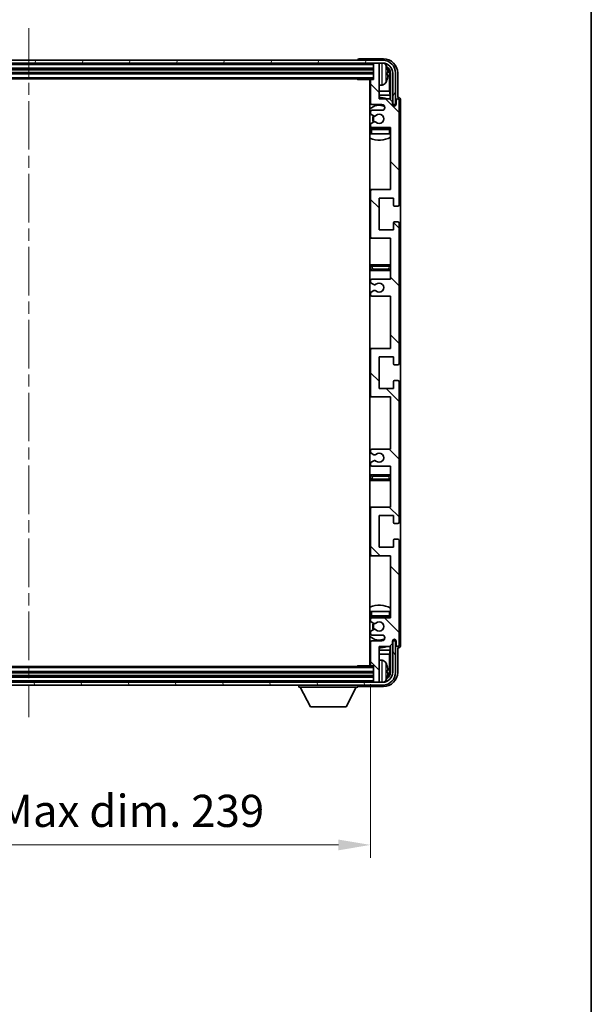
# Model space of a CAD drawing. Units: millimetres. Extents: x 0 to 9259, y 0 to 1264.
# Drawn here: x 2743 to 2942, y 744 to 1088 of the extents above; entities that cross this region are included whole.
import ezdxf

# ---------------------------------------------------------------- set-up
doc = ezdxf.new("R2010")
doc.units = ezdxf.units.MM
doc.header["$LTSCALE"] = 3
doc.linetypes.add('CHAIN', pattern=[0.3543, 0.2362, -0.0295, 0.0591, -0.0295])
doc.layers.get('Defpoints').update_dxf_attribs({"lineweight": 25})
for name, color, linetype, lineweight in [('Border (ISO)', 7, 'Continuous', 35), ('Centerline (ISO)', 131, 'Continuous', 18), ('Dimension (ISO)', 7, 'Continuous', 18), ('Hatch (ISO)', 1, 'Continuous', 18), ('Visible (ISO)', 7, 'Continuous', 35), ('Visible Narrow (ISO)', 7, 'Continuous', 25)]:
    doc.layers.add(name, color=color, linetype=linetype, lineweight=lineweight)
doc.styles.add('Note Text (TK)', font='txt')
doc.dimstyles.new('Default - Method 1b (TK)', dxfattribs={"dimscale": 3, "dimtxt": 2.5, "dimasz": 2.5, "dimexe": 1, "dimexo": 1.5, "dimgap": 1, "dimtad": 1, "dimtoh": 1, "dimrnd": 1e-08, "dimdsep": 46, "dimtxsty": 'Note Text (TK)', "dimcen": 0.09, "dimdle": 5, "dimclrd": 100, "dimclre": 100, "dimclrt": 7, "dimadec": 1, "dimazin": 1, "dimtfac": 1, "dimtmove": 0, "dimatfit": 3, "dimfxl": 1, "dimtolj": 1, "dimlwd": -1, "dimlwe": -1, "dimarcsym": 0})

# ---------------------------------------------------------------- blocks, each defined once
blk = doc.blocks.new('図面枠 tk図枠')
at = {"layer": 'Border (ISO)'}
blk.add_line((405.5, 289), (405.5, 8), dxfattribs=at)
blk = doc.blocks.new('*D66')
at = {"layer": 'Defpoints', "color": 0}
for p in [(2626.27, 862.29), (2865.27, 862.29), (2865.27, 799.34)]:
    blk.add_point(p, dxfattribs=at)
at = {"layer": 'Dimension (ISO)', "color": 100}
for p, q in [((2626.27, 855.54), (2626.27, 794.84)), ((2865.27, 855.54), (2865.27, 794.84)), ((2637.52, 799.34), (2854.02, 799.34))]:
    blk.add_line(p, q, dxfattribs=at)
for points in [[(2637.52, 801.21), (2637.52, 797.46), (2626.27, 799.34)], [(2854.02, 801.21), (2854.02, 797.46), (2865.27, 799.34)]]:
    blk.add_solid(points, dxfattribs=at)
at = {"layer": 'Dimension (ISO)', "color": 7, "insert": (2660.4, 811.25), "char_height": 11.25, "attachment_point": 4, "style": 'Note Text (TK)'}
blk.add_mtext('\\A1;\\fＭＳ Ｐゴシック|b0|i0;\\H11.2500;有効寸法 / Max dim. 239', dxfattribs=at)

msp = doc.modelspace()

# ---------------------------------------------------------------- hatches: boundary and pattern name
at = {"layer": 'Hatch (ISO)'}
h = msp.add_hatch(dxfattribs=at)
h.set_pattern_fill('ANSI31', color=256, scale=114.3, angle=14.999978, style=0)
h.set_pattern_definition([(60, (1117.75, -36), (-12.37334, 7.14375), [])])
edge = h.paths.add_edge_path()
edge.add_ellipse((2869.5182, 1069.2416), major_axis=(0, 3.5), ratio=1, start_angle=270, end_angle=360)
edge.add_line((2869.5182, 1072.7416), (2867.9682, 1072.7416))
edge.add_line((2867.9682, 1072.7416), (2866.5682, 1072.7416))
edge.add_line((2866.5682, 1072.7416), (2624.9682, 1072.7416))
edge.add_line((2624.9682, 1072.7416), (2623.5682, 1072.7416))
edge.add_line((2623.5682, 1072.7416), (2622.0182, 1072.7416))
edge.add_ellipse((2622.0182, 1069.2416), major_axis=(-3.5, 0), ratio=1, start_angle=270, end_angle=360)
edge.add_line((2618.5182, 1069.2416), (2618.5182, 1058.2416))
edge.add_line((2618.5182, 1058.2416), (2617.5182, 1058.2416))
edge.add_line((2617.5182, 1058.2416), (2617.5182, 1069.2416))
edge.add_ellipse((2622.0182, 1069.2416), major_axis=(0, 4.5), ratio=1, start_angle=0, end_angle=90, ccw=False)
edge.add_line((2622.0182, 1073.7416), (2869.5182, 1073.7416))
edge.add_ellipse((2869.5182, 1069.2416), major_axis=(4.5, 0), ratio=1, start_angle=0, end_angle=90, ccw=False)
edge.add_line((2874.0182, 1069.2416), (2874.0182, 1058.2416))
edge.add_line((2874.0182, 1058.2416), (2873.0182, 1058.2416))
edge.add_line((2873.0182, 1058.2416), (2873.0182, 1069.2416))
h = msp.add_hatch(dxfattribs=at)
h.set_pattern_fill('ANSI31', color=256, scale=114.3, angle=90.00021, style=0)
h.set_pattern_definition([(135.0002, (1117.75, -36), (-10.10275, -10.10283), [])])
edge = h.paths.add_edge_path()
edge.add_line((2865.7682, 991.2416), (2872.2682, 991.2416))
edge.add_line((2872.2682, 991.2416), (2872.2682, 972.9916))
edge.add_line((2872.2682, 972.9916), (2865.7682, 972.9916))
edge.add_ellipse((2865.7682, 972.4916), major_axis=(0, 0.5), ratio=1, start_angle=0, end_angle=90)
edge.add_line((2865.2682, 972.4916), (2865.2682, 956.4916))
edge.add_ellipse((2865.7682, 956.4916), major_axis=(-0.5, 0), ratio=1, start_angle=0, end_angle=90)
edge.add_line((2865.7682, 955.9916), (2872.2682, 955.9916))
edge.add_line((2872.2682, 955.9916), (2872.2682, 937.7416))
edge.add_line((2872.2682, 937.7416), (2865.7682, 937.7416))
edge.add_ellipse((2865.7682, 937.2416), major_axis=(0, 0.5), ratio=1, start_angle=0, end_angle=90)
edge.add_line((2865.2682, 937.2416), (2865.2682, 936.7623))
edge.add_ellipse((2865.7682, 936.7623), major_axis=(-0.5, 0), ratio=1, start_angle=0, end_angle=60)
edge.add_line((2865.5182, 936.3293), (2866.4201, 935.8086))
edge.add_ellipse((2866.6701, 936.2416), major_axis=(-0.25, -0.433), ratio=1, start_angle=0, end_angle=30)
edge.add_line((2866.6701, 935.7416), (2866.7985, 935.7416))
edge.add_ellipse((2866.7985, 936.2416), major_axis=(0, -0.5), ratio=1, start_angle=0, end_angle=44.415309)
edge.add_ellipse((2868.2682, 934.7416), major_axis=(-1.1198, 1.1429), ratio=1, start_angle=91.169383, end_angle=360, ccw=False)
edge.add_ellipse((2866.7985, 933.2416), major_axis=(0.3499, 0.3571), ratio=1, start_angle=0, end_angle=44.415309)
edge.add_line((2866.7985, 933.7416), (2866.6701, 933.7416))
edge.add_ellipse((2866.6701, 933.2416), major_axis=(0, 0.5), ratio=1, start_angle=0, end_angle=30)
edge.add_line((2866.4201, 933.6746), (2865.5182, 933.1539))
edge.add_ellipse((2865.7682, 932.7209), major_axis=(-0.25, 0.433), ratio=1, start_angle=0, end_angle=60)
edge.add_line((2865.2682, 932.7209), (2865.2682, 932.2416))
edge.add_ellipse((2865.7682, 932.2416), major_axis=(-0.5, 0), ratio=1, start_angle=0, end_angle=90)
edge.add_line((2865.7682, 931.7416), (2872.2682, 931.7416))
edge.add_line((2872.2682, 931.7416), (2872.2682, 917.4916))
edge.add_line((2872.2682, 917.4916), (2865.7682, 917.4916))
edge.add_ellipse((2865.7682, 916.9916), major_axis=(0, 0.5), ratio=1, start_angle=0, end_angle=90)
edge.add_line((2865.2682, 916.9916), (2865.2682, 900.9916))
edge.add_ellipse((2865.7682, 900.9916), major_axis=(-0.5, 0), ratio=1, start_angle=0, end_angle=90)
edge.add_line((2865.7682, 900.4916), (2872.2682, 900.4916))
edge.add_line((2872.2682, 900.4916), (2872.2682, 878.7416))
edge.add_line((2872.2682, 878.7416), (2865.7682, 878.7416))
edge.add_ellipse((2865.7682, 878.2416), major_axis=(0, 0.5), ratio=1, start_angle=0, end_angle=90)
edge.add_line((2865.2682, 878.2416), (2865.2682, 877.7623))
edge.add_ellipse((2865.7682, 877.7623), major_axis=(-0.5, 0), ratio=1, start_angle=0, end_angle=60)
edge.add_line((2865.5182, 877.3293), (2866.4201, 876.8086))
edge.add_ellipse((2866.6701, 877.2416), major_axis=(-0.25, -0.433), ratio=1, start_angle=0, end_angle=30)
edge.add_line((2866.6701, 876.7416), (2866.7985, 876.7416))
edge.add_ellipse((2866.7985, 877.2416), major_axis=(0, -0.5), ratio=1, start_angle=0, end_angle=44.415309)
edge.add_ellipse((2868.2682, 875.7416), major_axis=(-1.1198, 1.1429), ratio=1, start_angle=91.169383, end_angle=360, ccw=False)
edge.add_ellipse((2866.7985, 874.2416), major_axis=(0.3499, 0.3571), ratio=1, start_angle=0, end_angle=44.415309)
edge.add_line((2866.7985, 874.7416), (2866.6701, 874.7416))
edge.add_ellipse((2866.6701, 874.2416), major_axis=(0, 0.5), ratio=1, start_angle=0, end_angle=30)
edge.add_line((2866.4201, 874.6746), (2865.5182, 874.1539))
edge.add_ellipse((2865.7682, 873.7209), major_axis=(-0.25, 0.433), ratio=1, start_angle=0, end_angle=60)
edge.add_line((2865.2682, 873.7209), (2865.2682, 873.2416))
edge.add_ellipse((2865.7682, 873.2416), major_axis=(-0.5, 0), ratio=1, start_angle=0, end_angle=90)
edge.add_line((2865.7682, 872.7416), (2869.2682, 872.7416))
edge.add_ellipse((2869.2682, 871.7416), major_axis=(0, 1), ratio=1, start_angle=180, end_angle=360, ccw=False)
edge.add_line((2869.2682, 870.7416), (2865.7682, 870.7416))
edge.add_ellipse((2865.7682, 870.2416), major_axis=(0, 0.5), ratio=1, start_angle=0, end_angle=90)
edge.add_line((2865.2682, 870.2416), (2865.2682, 862.2916))
edge.add_ellipse((2865.5682, 862.2916), major_axis=(-0.3, 0), ratio=1, start_angle=0, end_angle=90)
edge.add_line((2865.5682, 861.9916), (2866.2682, 861.9916))
edge.add_line((2866.2682, 861.9916), (2866.2682, 856.5416))
edge.add_ellipse((2866.5682, 856.5416), major_axis=(-0.3, 0), ratio=1, start_angle=0, end_angle=90)
edge.add_line((2866.5682, 856.2416), (2867.9682, 856.2416))
edge.add_ellipse((2867.9682, 856.5416), major_axis=(0, -0.3), ratio=1, start_angle=0, end_angle=90)
edge.add_line((2868.2682, 856.5416), (2868.2682, 868.7416))
edge.add_line((2868.2682, 868.7416), (2871.9182, 868.7416))
edge.add_line((2871.9182, 868.7416), (2872.9182, 869.7416))
edge.add_line((2872.9182, 869.7416), (2872.9182, 870.6416))
edge.add_ellipse((2873.5932, 870.5619), major_axis=(-0.675, 0.0797), ratio=1, start_angle=193.465843, end_angle=360, ccw=False)
edge.add_line((2874.2682, 870.6416), (2874.2682, 869.2416))
edge.add_ellipse((2874.7682, 869.2416), major_axis=(-0.5, 0), ratio=1, start_angle=0, end_angle=180)
edge.add_line((2875.2682, 869.2416), (2875.2682, 905.7416))
edge.add_ellipse((2874.7682, 905.7416), major_axis=(0.5, 0), ratio=1, start_angle=0, end_angle=90)
edge.add_line((2874.7682, 906.2416), (2873.5682, 906.2416))
edge.add_ellipse((2873.5682, 905.9416), major_axis=(0, 0.3), ratio=1, start_angle=0, end_angle=90)
edge.add_line((2873.2682, 905.9416), (2873.2682, 903.4916))
edge.add_line((2873.2682, 903.4916), (2868.2682, 903.4916))
edge.add_line((2868.2682, 903.4916), (2868.2682, 914.4916))
edge.add_line((2868.2682, 914.4916), (2873.2682, 914.4916))
edge.add_line((2873.2682, 914.4916), (2873.2682, 912.0416))
edge.add_ellipse((2873.5682, 912.0416), major_axis=(-0.3, 0), ratio=1, start_angle=0, end_angle=90)
edge.add_line((2873.5682, 911.7416), (2874.7682, 911.7416))
edge.add_ellipse((2874.7682, 912.2416), major_axis=(0, -0.5), ratio=1, start_angle=0, end_angle=90)
edge.add_line((2875.2682, 912.2416), (2875.2682, 961.2416))
edge.add_ellipse((2874.7682, 961.2416), major_axis=(0.5, 0), ratio=1, start_angle=0, end_angle=90)
edge.add_line((2874.7682, 961.7416), (2873.5682, 961.7416))
edge.add_ellipse((2873.5682, 961.4416), major_axis=(0, 0.3), ratio=1, start_angle=0, end_angle=90)
edge.add_line((2873.2682, 961.4416), (2873.2682, 958.9916))
edge.add_line((2873.2682, 958.9916), (2868.2682, 958.9916))
edge.add_line((2868.2682, 958.9916), (2868.2682, 969.9916))
edge.add_line((2868.2682, 969.9916), (2873.2682, 969.9916))
edge.add_line((2873.2682, 969.9916), (2873.2682, 967.5416))
edge.add_ellipse((2873.5682, 967.5416), major_axis=(-0.3, 0), ratio=1, start_angle=0, end_angle=90)
edge.add_line((2873.5682, 967.2416), (2874.7682, 967.2416))
edge.add_ellipse((2874.7682, 967.7416), major_axis=(0, -0.5), ratio=1, start_angle=0, end_angle=90)
edge.add_line((2875.2682, 967.7416), (2875.2682, 1016.7416))
edge.add_ellipse((2874.7682, 1016.7416), major_axis=(0.5, 0), ratio=1, start_angle=0, end_angle=90)
edge.add_line((2874.7682, 1017.2416), (2873.5682, 1017.2416))
edge.add_ellipse((2873.5682, 1016.9416), major_axis=(0, 0.3), ratio=1, start_angle=0, end_angle=90)
edge.add_line((2873.2682, 1016.9416), (2873.2682, 1014.4916))
edge.add_line((2873.2682, 1014.4916), (2868.2682, 1014.4916))
edge.add_line((2868.2682, 1014.4916), (2868.2682, 1025.4916))
edge.add_line((2868.2682, 1025.4916), (2873.2682, 1025.4916))
edge.add_line((2873.2682, 1025.4916), (2873.2682, 1023.0416))
edge.add_ellipse((2873.5682, 1023.0416), major_axis=(-0.3, 0), ratio=1, start_angle=0, end_angle=90)
edge.add_line((2873.5682, 1022.7416), (2874.7682, 1022.7416))
edge.add_ellipse((2874.7682, 1023.2416), major_axis=(0, -0.5), ratio=1, start_angle=0, end_angle=90)
edge.add_line((2875.2682, 1023.2416), (2875.2682, 1059.7416))
edge.add_ellipse((2874.7682, 1059.7416), major_axis=(0.5, 0), ratio=1, start_angle=0, end_angle=180)
edge.add_line((2874.2682, 1059.7416), (2874.2682, 1058.3416))
edge.add_ellipse((2873.5932, 1058.4213), major_axis=(0.675, -0.0797), ratio=1, start_angle=193.465843, end_angle=360, ccw=False)
edge.add_line((2872.9182, 1058.3416), (2872.9182, 1059.2416))
edge.add_line((2872.9182, 1059.2416), (2871.9182, 1060.2416))
edge.add_line((2871.9182, 1060.2416), (2868.2682, 1060.2416))
edge.add_line((2868.2682, 1060.2416), (2868.2682, 1072.4416))
edge.add_ellipse((2867.9682, 1072.4416), major_axis=(0.3, 0), ratio=1, start_angle=0, end_angle=90)
edge.add_line((2867.9682, 1072.7416), (2866.5682, 1072.7416))
edge.add_ellipse((2866.5682, 1072.4416), major_axis=(0, 0.3), ratio=1, start_angle=0, end_angle=90)
edge.add_line((2866.2682, 1072.4416), (2866.2682, 1066.9916))
edge.add_line((2866.2682, 1066.9916), (2865.5682, 1066.9916))
edge.add_ellipse((2865.5682, 1066.6916), major_axis=(0, 0.3), ratio=1, start_angle=0, end_angle=90)
edge.add_line((2865.2682, 1066.6916), (2865.2682, 1058.7416))
edge.add_ellipse((2865.7682, 1058.7416), major_axis=(-0.5, 0), ratio=1, start_angle=0, end_angle=90)
edge.add_line((2865.7682, 1058.2416), (2869.2682, 1058.2416))
edge.add_ellipse((2869.2682, 1057.2416), major_axis=(0, 1), ratio=1, start_angle=180, end_angle=360, ccw=False)
edge.add_line((2869.2682, 1056.2416), (2865.7682, 1056.2416))
edge.add_ellipse((2865.7682, 1055.7416), major_axis=(0, 0.5), ratio=1, start_angle=0, end_angle=90)
edge.add_line((2865.2682, 1055.7416), (2865.2682, 1055.2623))
edge.add_ellipse((2865.7682, 1055.2623), major_axis=(-0.5, 0), ratio=1, start_angle=0, end_angle=60)
edge.add_line((2865.5182, 1054.8293), (2866.4201, 1054.3086))
edge.add_ellipse((2866.6701, 1054.7416), major_axis=(-0.25, -0.433), ratio=1, start_angle=0, end_angle=30)
edge.add_line((2866.6701, 1054.2416), (2866.7985, 1054.2416))
edge.add_ellipse((2866.7985, 1054.7416), major_axis=(0, -0.5), ratio=1, start_angle=0, end_angle=44.415309)
edge.add_ellipse((2868.2682, 1053.2416), major_axis=(-1.1198, 1.1429), ratio=1, start_angle=91.169383, end_angle=360, ccw=False)
edge.add_ellipse((2866.7985, 1051.7416), major_axis=(0.3499, 0.3571), ratio=1, start_angle=0, end_angle=44.415309)
edge.add_line((2866.7985, 1052.2416), (2866.6701, 1052.2416))
edge.add_ellipse((2866.6701, 1051.7416), major_axis=(0, 0.5), ratio=1, start_angle=0, end_angle=30)
edge.add_line((2866.4201, 1052.1746), (2865.5182, 1051.6539))
edge.add_ellipse((2865.7682, 1051.2209), major_axis=(-0.25, 0.433), ratio=1, start_angle=0, end_angle=60)
edge.add_line((2865.2682, 1051.2209), (2865.2682, 1050.7416))
edge.add_ellipse((2865.7682, 1050.7416), major_axis=(-0.5, 0), ratio=1, start_angle=0, end_angle=90)
edge.add_line((2865.7682, 1050.2416), (2872.2682, 1050.2416))
edge.add_line((2872.2682, 1050.2416), (2872.2682, 1028.4916))
edge.add_line((2872.2682, 1028.4916), (2865.7682, 1028.4916))
edge.add_ellipse((2865.7682, 1027.9916), major_axis=(0, 0.5), ratio=1, start_angle=0, end_angle=90)
edge.add_line((2865.2682, 1027.9916), (2865.2682, 1011.9916))
edge.add_ellipse((2865.7682, 1011.9916), major_axis=(-0.5, 0), ratio=1, start_angle=0, end_angle=90)
edge.add_line((2865.7682, 1011.4916), (2872.2682, 1011.4916))
edge.add_line((2872.2682, 1011.4916), (2872.2682, 997.2416))
edge.add_line((2872.2682, 997.2416), (2865.7682, 997.2416))
edge.add_ellipse((2865.7682, 996.7416), major_axis=(0, 0.5), ratio=1, start_angle=0, end_angle=90)
edge.add_line((2865.2682, 996.7416), (2865.2682, 996.2623))
edge.add_ellipse((2865.7682, 996.2623), major_axis=(-0.5, 0), ratio=1, start_angle=0, end_angle=60)
edge.add_line((2865.5182, 995.8293), (2866.4201, 995.3086))
edge.add_ellipse((2866.6701, 995.7416), major_axis=(-0.25, -0.433), ratio=1, start_angle=0, end_angle=30)
edge.add_line((2866.6701, 995.2416), (2866.7985, 995.2416))
edge.add_ellipse((2866.7985, 995.7416), major_axis=(0, -0.5), ratio=1, start_angle=0, end_angle=44.415309)
edge.add_ellipse((2868.2682, 994.2416), major_axis=(-1.1198, 1.1429), ratio=1, start_angle=91.169383, end_angle=360, ccw=False)
edge.add_ellipse((2866.7985, 992.7416), major_axis=(0.3499, 0.3571), ratio=1, start_angle=0, end_angle=44.415309)
edge.add_line((2866.7985, 993.2416), (2866.6701, 993.2416))
edge.add_ellipse((2866.6701, 992.7416), major_axis=(0, 0.5), ratio=1, start_angle=0, end_angle=30)
edge.add_line((2866.4201, 993.1746), (2865.5182, 992.6539))
edge.add_ellipse((2865.7682, 992.2209), major_axis=(-0.25, 0.433), ratio=1, start_angle=0, end_angle=60)
edge.add_line((2865.2682, 992.2209), (2865.2682, 991.7416))
edge.add_ellipse((2865.7682, 991.7416), major_axis=(-0.5, 0), ratio=1, start_angle=0, end_angle=90)
h = msp.add_hatch(dxfattribs=at)
h.set_pattern_fill('ANSI31', color=256, scale=114.3, angle=75.000175, style=0)
h.set_pattern_definition([(120.0002, (1117.75, -36), (-12.37332, -7.14379), [])])
edge = h.paths.add_edge_path()
edge.add_ellipse((2622.0182, 859.7416), major_axis=(0, -3.5), ratio=1, start_angle=270, end_angle=360)
edge.add_line((2622.0182, 856.2416), (2623.5682, 856.2416))
edge.add_line((2623.5682, 856.2416), (2624.9682, 856.2416))
edge.add_line((2624.9682, 856.2416), (2866.5682, 856.2416))
edge.add_line((2866.5682, 856.2416), (2867.9682, 856.2416))
edge.add_line((2867.9682, 856.2416), (2869.5182, 856.2416))
edge.add_ellipse((2869.5182, 859.7416), major_axis=(3.5, 0), ratio=1, start_angle=270, end_angle=360)
edge.add_line((2873.0182, 859.7416), (2873.0182, 870.7416))
edge.add_line((2873.0182, 870.7416), (2874.0182, 870.7416))
edge.add_line((2874.0182, 870.7416), (2874.0182, 859.7416))
edge.add_ellipse((2869.5182, 859.7416), major_axis=(0, -4.5), ratio=1, start_angle=0, end_angle=90, ccw=False)
edge.add_line((2869.5182, 855.2416), (2622.0182, 855.2416))
edge.add_ellipse((2622.0182, 859.7416), major_axis=(-4.5, 0), ratio=1, start_angle=0, end_angle=90, ccw=False)
edge.add_line((2617.5182, 859.7416), (2617.5182, 870.7416))
edge.add_line((2617.5182, 870.7416), (2618.5182, 870.7416))
edge.add_line((2618.5182, 870.7416), (2618.5182, 859.7416))

# ---------------------------------------------------------------- linework, layer by layer
at = {"layer": 'Centerline (ISO)', "linetype": 'CHAIN', "ltscale": 23.990969}
msp.add_line((2745.7682, 1084.9916), (2745.7682, 843.9916), dxfattribs=at)
at = {"layer": 'Visible (ISO)'}
for p, q in [((2869.5182, 1073.7416), (2622.0182, 1073.7416)), ((2622.0182, 1072.7416), (2869.5182, 1072.7416)), ((2860.7682, 1073.7419), (2860.7682, 1073.7416)), ((2869.7712, 1074.2416), (2861.2679, 1074.2416)), ((2866.2682, 1072.7416), (2866.2682, 1072.4416)), ((2866.2682, 1072.4416), (2866.2682, 1066.9916)), ((2867.9682, 1072.7416), (2866.5682, 1072.7416)), ((2868.2682, 1072.7416), (2868.2682, 1072.4416)), ((2868.2682, 1060.2416), (2868.2682, 1072.4416)), ((2625.2682, 1070.7416), (2866.2682, 1070.7416)), ((2625.2682, 1069.2416), (2866.2682, 1069.2416)), ((2870.9822, 1068.7093), (2870.9822, 1069.2739)), ((2871.9174, 1062.9628), (2871.9174, 1068.8924)), ((2872.2666, 1069.2416), (2872.2666, 1059.8931)), ((2873.0182, 1069.2416), (2873.0182, 1058.2416)), ((2874.0182, 1058.2416), (2874.0182, 1069.2416)), ((2874.7682, 1060.7416), (2874.7682, 1069.2446)), ((2625.2682, 1067.2416), (2866.2682, 1067.2416)), ((2860.4476, 1067.2416), (2860.6977, 1066.9916)), ((2860.6977, 1067.2416), (2860.6977, 1066.9916)), ((2865.5682, 1066.9916), (2860.6977, 1066.9916)), ((2865.0182, 1066.9916), (2865.0182, 861.9916)), ((2865.2682, 1066.6916), (2865.2682, 1058.7416)), ((2866.2682, 1066.9916), (2865.5682, 1066.9916)), ((2869.3271, 1065.0842), (2868.2682, 1064.9916)), ((2865.2682, 1062.9628), (2865.0182, 1062.9628)), ((2865.2682, 1061.5537), (2865.0182, 1061.5537)), ((2871.9174, 1062.9628), (2868.2682, 1062.9628)), ((2872.1095, 1061.5537), (2868.2682, 1061.5537)), ((2872.1095, 1061.5537), (2871.9174, 1062.9628)), ((2872.1095, 1060.0503), (2872.1095, 1061.5537)), ((2874.7688, 1060.7416), (2874.7682, 1060.7416)), ((2865.7682, 1058.2416), (2869.2682, 1058.2416)), ((2871.9182, 1060.2416), (2868.2682, 1060.2416)), ((2872.9182, 1059.2416), (2871.9182, 1060.2416)), ((2872.9182, 1058.3416), (2872.9182, 1059.2416)), ((2872.9381, 1058.2401), (2873.0668, 1058.2401)), ((2872.9615, 1058.1702), (2872.9969, 1058.1702)), ((2873.0182, 1058.2416), (2874.0182, 1058.2416)), ((2873.1968, 1057.9704), (2873.1968, 1057.8691)), ((2873.2666, 1058.0402), (2873.2666, 1057.8252)), ((2874.2682, 1059.7416), (2874.2682, 1058.3416)), ((2875.2682, 1023.2416), (2875.2682, 1059.7416)), ((2875.7682, 869.241), (2875.7682, 1059.7422)), ((2865.2682, 1055.7416), (2865.2682, 1055.2623)), ((2865.5182, 1054.8293), (2866.4201, 1054.3086)), ((2869.2682, 1056.2416), (2865.7682, 1056.2416)), ((2866.6701, 1054.2416), (2866.7985, 1054.2416)), ((2865.2682, 1051.2209), (2865.2682, 1050.7416)), ((2866.4201, 1052.1746), (2865.5182, 1051.6539)), ((2865.7682, 1050.2416), (2872.2682, 1050.2416)), ((2866.7985, 1052.2416), (2866.6701, 1052.2416)), ((2872.2682, 1050.2416), (2872.2682, 1028.4916)), ((2865.2682, 1049.4916), (2865.2682, 1047.9916)), ((2865.7682, 1047.9916), (2865.2682, 1047.9916)), ((2871.7682, 1049.9916), (2865.7682, 1049.9916)), ((2871.7682, 1047.9916), (2865.7682, 1047.9916)), ((2872.2682, 1047.9916), (2871.7682, 1047.9916)), ((2865.7682, 1028.4916), (2865.0182, 1028.4916)), ((2865.2682, 1027.9916), (2865.2682, 1011.9916)), ((2872.2682, 1028.4916), (2865.7682, 1028.4916)), ((2868.2682, 1014.4916), (2868.2682, 1025.4916)), ((2868.2682, 1025.4916), (2873.2682, 1025.4916)), ((2873.2682, 1025.4916), (2873.2682, 1023.0416)), ((2873.5682, 1022.7416), (2874.7682, 1022.7416)), ((2873.2682, 1016.9416), (2873.2682, 1014.4916)), ((2874.7682, 1017.2416), (2873.5682, 1017.2416)), ((2875.2682, 967.7416), (2875.2682, 1016.7416)), ((2873.2682, 1014.4916), (2868.2682, 1014.4916)), ((2865.0182, 1011.4916), (2865.7682, 1011.4916)), ((2865.7682, 1011.4916), (2872.2682, 1011.4916)), ((2872.2682, 1011.4916), (2872.2682, 997.2416)), ((2866.2682, 1002.2416), (2865.0182, 1002.2416)), ((2871.2682, 1002.2416), (2866.2682, 1002.2416)), ((2872.2682, 1002.2416), (2871.2682, 1002.2416)), ((2865.0182, 1000.2416), (2866.2682, 1000.2416)), ((2866.2682, 1000.2416), (2871.2682, 1000.2416)), ((2871.2682, 1000.2416), (2872.2682, 1000.2416)), ((2865.2682, 996.7416), (2865.2682, 996.2623)), ((2865.5182, 995.8293), (2866.4201, 995.3086)), ((2872.2682, 997.2416), (2865.7682, 997.2416)), ((2866.6701, 995.2416), (2866.7985, 995.2416)), ((2865.2682, 992.2209), (2865.2682, 991.7416)), ((2866.4201, 993.1746), (2865.5182, 992.6539)), ((2866.7985, 993.2416), (2866.6701, 993.2416)), ((2865.7682, 991.2416), (2872.2682, 991.2416)), ((2872.2682, 991.2416), (2872.2682, 972.9916)), ((2865.7682, 972.9916), (2865.0182, 972.9916)), ((2865.2682, 972.4916), (2865.2682, 956.4916)), ((2872.2682, 972.9916), (2865.7682, 972.9916)), ((2868.2682, 958.9916), (2868.2682, 969.9916)), ((2868.2682, 969.9916), (2873.2682, 969.9916)), ((2873.2682, 969.9916), (2873.2682, 967.5416)), ((2873.5682, 967.2416), (2874.7682, 967.2416)), ((2873.2682, 961.4416), (2873.2682, 958.9916)), ((2874.7682, 961.7416), (2873.5682, 961.7416)), ((2875.2682, 912.2416), (2875.2682, 961.2416)), ((2873.2682, 958.9916), (2868.2682, 958.9916)), ((2865.0182, 955.9916), (2865.7682, 955.9916)), ((2865.7682, 955.9916), (2872.2682, 955.9916)), ((2872.2682, 955.9916), (2872.2682, 937.7416)), ((2865.2682, 937.2416), (2865.2682, 936.7623)), ((2872.2682, 937.7416), (2865.7682, 937.7416)), ((2865.5182, 936.3293), (2866.4201, 935.8086)), ((2866.4201, 933.6746), (2865.5182, 933.1539)), ((2866.6701, 935.7416), (2866.7985, 935.7416)), ((2866.7985, 933.7416), (2866.6701, 933.7416)), ((2865.2682, 932.7209), (2865.2682, 932.2416)), ((2865.7682, 931.7416), (2872.2682, 931.7416)), ((2872.2682, 931.7416), (2872.2682, 917.4916)), ((2866.2682, 928.7416), (2865.0182, 928.7416)), ((2865.0182, 926.7416), (2866.2682, 926.7416)), ((2871.2682, 928.7416), (2866.2682, 928.7416)), ((2866.2682, 926.7416), (2871.2682, 926.7416)), ((2872.2682, 928.7416), (2871.2682, 928.7416)), ((2871.2682, 926.7416), (2872.2682, 926.7416)), ((2865.7682, 917.4916), (2865.0182, 917.4916)), ((2865.2682, 916.9916), (2865.2682, 900.9916)), ((2872.2682, 917.4916), (2865.7682, 917.4916)), ((2868.2682, 903.4916), (2868.2682, 914.4916)), ((2868.2682, 914.4916), (2873.2682, 914.4916)), ((2873.2682, 914.4916), (2873.2682, 912.0416)), ((2873.5682, 911.7416), (2874.7682, 911.7416)), ((2873.2682, 905.9416), (2873.2682, 903.4916)), ((2874.7682, 906.2416), (2873.5682, 906.2416)), ((2875.2682, 869.2416), (2875.2682, 905.7416)), ((2873.2682, 903.4916), (2868.2682, 903.4916)), ((2865.0182, 900.4916), (2865.7682, 900.4916)), ((2865.7682, 900.4916), (2872.2682, 900.4916)), ((2872.2682, 900.4916), (2872.2682, 878.7416)), ((2865.2682, 880.9916), (2865.7682, 880.9916)), ((2865.2682, 880.9916), (2865.2682, 879.4916)), ((2865.2682, 878.2416), (2865.2682, 877.7623)), ((2865.7682, 880.9916), (2871.7682, 880.9916)), ((2865.7682, 878.9916), (2871.7682, 878.9916)), ((2872.2682, 878.7416), (2865.7682, 878.7416)), ((2871.7682, 880.9916), (2872.2682, 880.9916)), ((2865.5182, 877.3293), (2866.4201, 876.8086)), ((2866.4201, 874.6746), (2865.5182, 874.1539)), ((2866.6701, 876.7416), (2866.7985, 876.7416)), ((2866.7985, 874.7416), (2866.6701, 874.7416)), ((2865.2682, 873.7209), (2865.2682, 873.2416)), ((2865.7682, 872.7416), (2869.2682, 872.7416)), ((2873.2666, 871.158), (2873.2666, 870.943)), ((2865.2682, 870.2416), (2865.2682, 862.2916)), ((2869.2682, 870.7416), (2865.7682, 870.7416)), ((2868.2682, 856.5416), (2868.2682, 868.7416)), ((2868.2682, 868.7416), (2871.9182, 868.7416)), ((2871.9182, 868.7416), (2872.9182, 869.7416)), ((2872.1095, 867.4294), (2872.1095, 868.9329)), ((2872.2666, 869.0901), (2872.2666, 859.7416)), ((2872.9182, 869.7416), (2872.9182, 870.6416)), ((2873.0668, 870.7431), (2872.9381, 870.7431)), ((2872.9969, 870.813), (2872.9615, 870.813)), ((2874.0182, 870.7416), (2873.0182, 870.7416)), ((2873.0182, 870.7416), (2873.0182, 859.7416)), ((2873.1968, 871.1141), (2873.1968, 871.0128)), ((2874.0182, 859.7416), (2874.0182, 870.7416)), ((2874.2682, 870.6416), (2874.2682, 869.2416)), ((2874.7682, 859.7385), (2874.7682, 868.2416)), ((2874.7682, 868.2416), (2874.7688, 868.2416)), ((2865.0182, 867.4294), (2865.2682, 867.4294)), ((2865.0182, 866.0204), (2865.2682, 866.0204)), ((2868.2682, 867.4294), (2872.1095, 867.4294)), ((2868.2682, 866.0204), (2871.9174, 866.0204)), ((2872.1095, 867.4294), (2871.9174, 866.0204)), ((2871.9174, 860.0908), (2871.9174, 866.0204)), ((2866.2682, 861.7416), (2625.2682, 861.7416)), ((2860.4476, 861.7416), (2860.6977, 861.9916)), ((2860.6977, 861.9916), (2860.6977, 861.7416)), ((2865.5682, 861.9916), (2860.6977, 861.9916)), ((2865.5682, 861.9916), (2866.2682, 861.9916)), ((2866.2682, 861.9916), (2866.2682, 856.5416)), ((2869.3271, 863.899), (2868.2682, 863.9916)), ((2866.2682, 859.7416), (2625.2682, 859.7416)), ((2866.2682, 858.2416), (2625.2682, 858.2416)), ((2870.9822, 859.7093), (2870.9822, 860.2739)), ((2869.5182, 856.2416), (2622.0182, 856.2416)), ((2622.0182, 855.2416), (2869.5182, 855.2416)), ((2840.1682, 855.2416), (2840.1682, 854.5416)), ((2840.1682, 854.5416), (2860.7682, 854.5416)), ((2844.2182, 847.6416), (2840.6682, 854.5416)), ((2856.7182, 847.6416), (2860.2682, 854.5416)), ((2860.7682, 855.2416), (2860.7682, 854.5416)), ((2861.2679, 854.7416), (2869.7712, 854.7416)), ((2866.2682, 856.5416), (2866.2682, 856.2416)), ((2866.5682, 856.2416), (2867.9682, 856.2416)), ((2868.2682, 856.5416), (2868.2682, 856.2416)), ((2844.2182, 847.6416), (2856.7182, 847.6416))]:
    msp.add_line(p, q, dxfattribs=at)
for centre, radius, start, end in [((2866.5682, 1072.4416), 0.3, 90, 180), ((2867.9682, 1072.4416), 0.3, 0, 90), ((2869.5182, 1069.2416), 4.5, 0, 90), ((2869.5182, 1069.2416), 3.5, 0, 90), ((2869.1877, 1071.305), 1.6, 28.172734, 61.84933), ((2864.8682, 1068.9916), 6.5, 20.039607, 28.172734), ((2870.8576, 1071.1763), 0.1246, 1.814826, 20.039607), ((2864.7682, 1065.4916), 0.5, 300, 60), ((2865.5682, 1066.6916), 0.3, 90, 180), ((2869.1877, 1066.6782), 1.6, 275, 331.827266), ((2864.8682, 1068.9916), 6.5, 331.827266, 339.960393), ((2870.8576, 1066.8069), 0.1246, 339.960393, 358.185174), ((2868.2682, 1053.2416), 7.5, 68.96053, 90), ((2868.2682, 1053.2416), 7.5, 113.578178, 115.679289), ((2868.2682, 1053.2416), 4.75, 65.863751, 133.173551), ((2865.7682, 1058.7416), 0.5, 180, 270), ((2869.2682, 1057.2416), 1, 270, 90), ((2873.5932, 1058.4213), 0.6797, 186.732921, 353.267079), ((2874.7682, 1059.7416), 0.5, 0, 180), ((2865.7682, 1055.7416), 0.5, 90, 180), ((2865.7682, 1055.2623), 0.5, 180, 240), ((2868.2682, 1053.2416), 2.25, 150, 210), ((2868.2682, 1053.2416), 2, 149.475542, 210.524458), ((2866.6701, 1054.7416), 0.5, 240, 270), ((2866.7985, 1054.7416), 0.5, 270, 314.415309), ((2868.2682, 1053.2416), 1.6, 225.584691, 134.415309), ((2865.7682, 1051.2209), 0.5, 120, 180), ((2865.7682, 1050.7416), 0.5, 180, 270), ((2866.6701, 1051.7416), 0.5, 90, 120), ((2866.7985, 1051.7416), 0.5, 45.584691, 90), ((2868.2682, 1053.2416), 4.75, 316.826449, 320.833289), ((2868.2682, 1053.2416), 4.75, 226.826449, 230.89711), ((2868.2682, 1053.2416), 7.5, 244.320711, 302.230953), ((2865.7682, 1049.4916), 0.5, 90, 180), ((2871.7682, 1049.4916), 0.5, 0, 90), ((2865.7682, 1027.9916), 0.5, 90, 180), ((2873.5682, 1023.0416), 0.3, 180, 270), ((2874.7682, 1023.2416), 0.5, 270, 0), ((2873.5682, 1016.9416), 0.3, 90, 180), ((2874.7682, 1016.7416), 0.5, 0, 90), ((2865.7682, 1011.9916), 0.5, 180, 270), ((2866.2682, 1001.2416), 1, 90, 270), ((2871.2682, 1001.2416), 1, 270, 90), ((2865.7682, 996.7416), 0.5, 90, 180), ((2865.7682, 996.2623), 0.5, 180, 240), ((2866.6701, 995.7416), 0.5, 240, 270), ((2866.7985, 995.7416), 0.5, 270, 314.415309), ((2868.2682, 994.2416), 1.6, 225.584691, 134.415309), ((2865.7682, 992.2209), 0.5, 120, 180), ((2865.7682, 991.7416), 0.5, 180, 270), ((2866.6701, 992.7416), 0.5, 90, 120), ((2866.7985, 992.7416), 0.5, 45.584691, 90), ((2865.7682, 972.4916), 0.5, 90, 180), ((2874.7682, 967.7416), 0.5, 270, 0), ((2873.5682, 967.5416), 0.3, 180, 270), ((2873.5682, 961.4416), 0.3, 90, 180), ((2874.7682, 961.2416), 0.5, 0, 90), ((2865.7682, 956.4916), 0.5, 180, 270), ((2865.7682, 937.2416), 0.5, 90, 180), ((2865.7682, 936.7623), 0.5, 180, 240), ((2865.7682, 932.7209), 0.5, 120, 180), ((2866.6701, 936.2416), 0.5, 240, 270), ((2866.6701, 933.2416), 0.5, 90, 120), ((2866.7985, 936.2416), 0.5, 270, 314.415309), ((2866.7985, 933.2416), 0.5, 45.584691, 90), ((2868.2682, 934.7416), 1.6, 225.584691, 134.415309), ((2865.7682, 932.2416), 0.5, 180, 270), ((2866.2682, 927.7416), 1, 90, 270), ((2871.2682, 927.7416), 1, 270, 90), ((2865.7682, 916.9916), 0.5, 90, 180), ((2873.5682, 912.0416), 0.3, 180, 270), ((2874.7682, 912.2416), 0.5, 270, 0), ((2873.5682, 905.9416), 0.3, 90, 180), ((2874.7682, 905.7416), 0.5, 0, 90), ((2865.7682, 900.9916), 0.5, 180, 270), ((2868.2682, 875.7416), 7.5, 57.769047, 115.679289), ((2868.2682, 875.7416), 4.75, 129.10289, 133.173551), ((2865.7682, 879.4916), 0.5, 180, 270), ((2865.7682, 878.2416), 0.5, 90, 180), ((2868.2682, 875.7416), 4.75, 39.166711, 43.173551), ((2871.7682, 879.4916), 0.5, 270, 0), ((2865.7682, 877.7623), 0.5, 180, 240), ((2868.2682, 875.7416), 2.25, 150, 210), ((2868.2682, 875.7416), 2, 149.475542, 210.524458), ((2866.6701, 877.2416), 0.5, 240, 270), ((2866.6701, 874.2416), 0.5, 90, 120), ((2866.7985, 877.2416), 0.5, 270, 314.415309), ((2866.7985, 874.2416), 0.5, 45.584691, 90), ((2868.2682, 875.7416), 1.6, 225.584691, 134.415309), ((2868.2682, 875.7416), 4.75, 226.826449, 294.136249), ((2865.7682, 873.7209), 0.5, 120, 180), ((2865.7682, 873.2416), 0.5, 180, 270), ((2869.2682, 871.7416), 1, 270, 90), ((2873.5932, 870.5619), 0.6797, 6.732921, 173.267079), ((2868.2682, 875.7416), 7.5, 244.320711, 246.421822), ((2865.7682, 870.2416), 0.5, 90, 180), ((2868.2682, 875.7416), 7.5, 270, 291.03947), ((2874.7682, 869.2416), 0.5, 180, 0), ((2864.7682, 863.4916), 0.5, 300, 60), ((2865.5682, 862.2916), 0.3, 180, 270), ((2869.1877, 862.305), 1.6, 28.172734, 85), ((2864.8682, 859.9916), 6.5, 20.039607, 28.172734), ((2870.8576, 862.1763), 0.1246, 1.814826, 20.039607), ((2869.5182, 859.7416), 4.5, 270, 0), ((2869.5182, 859.7416), 3.5, 270, 0), ((2864.8682, 859.9916), 6.5, 331.827266, 339.960393), ((2870.8576, 857.8069), 0.1246, 339.960393, 358.185174), ((2866.5682, 856.5416), 0.3, 180, 270), ((2867.9682, 856.5416), 0.3, 270, 0), ((2869.1877, 857.6782), 1.6, 298.15067, 331.827266)]:
    msp.add_arc(centre, radius, start, end, dxfattribs=at)
for centre, major_axis, ratio, start_param, end_param in [((2861.2685, 1073.7413), (-0.354, 0.354), 0.99878277, 5.49839613, 7.06797448), ((2869.7651, 1069.2385), (3.5398, 3.5398), 0.99878277, 5.49839613, 7.06797448), ((2869.7651, 1069.2385), (1.7699, 1.7699), 0.99878277, 5.49839613, 6.61101961), ((2864.8804, 1068.9844), (-3.2829, -5.6083), 0.99488747, 2.20774935, 2.44673364), ((2864.8804, 1068.852), (6.4737, 0.5671), 0.05101764, 5.93460274, 6.17358703), ((2864.8804, 1069.1312), (6.4737, -0.5671), 0.05101764, 0.10959827, 0.34858257), ((2864.8804, 1068.9988), (3.2829, -5.6083), 0.99488747, 0.69485901, 0.93384331), ((2869.4159, 1068.8893), (1.7699, 1.7699), 0.99878277, 5.49839613, 6.31586897), ((2874.7676, 1059.741), (0.708, 0.708), 0.99878277, 5.49839613, 7.06797448), ((2872.9967, 1057.9701), (0.1416, 0.1416), 0.99878277, 5.49839613, 7.06797448), ((2873.0665, 1058.0399), (0.1416, 0.1416), 0.99878277, 5.49839613, 7.06797448), ((2872.9967, 871.0131), (0.1416, -0.1416), 0.99878277, 5.49839613, 7.06797448), ((2873.0665, 870.9432), (0.1416, -0.1416), 0.99878277, 5.49839613, 7.06797448), ((2874.7676, 869.2422), (0.708, -0.708), 0.99878277, 5.49839613, 7.06797448), ((2864.8804, 859.9844), (-3.2829, -5.6083), 0.99488747, 2.20774935, 2.44673364), ((2869.7651, 859.7446), (3.5398, -3.5398), 0.99878277, 5.49839613, 7.06797448), ((2869.7651, 859.7446), (1.7699, -1.7699), 0.99878277, 5.955351, 7.06797448), ((2864.8804, 859.852), (6.4737, 0.5671), 0.05101764, 5.93460274, 6.17358703), ((2864.8804, 860.1312), (6.4737, -0.5671), 0.05101764, 0.10959827, 0.34858257), ((2864.8804, 859.9988), (3.2829, -5.6083), 0.99488747, 0.69485901, 0.93384331), ((2869.4159, 860.0939), (1.7699, -1.7699), 0.99878277, 6.25050164, 7.06797448), ((2861.2685, 855.2419), (-0.354, -0.354), 0.99878277, 5.49839613, 7.06797448)]:
    msp.add_ellipse(centre, major_axis=major_axis, ratio=ratio, start_param=start_param, end_param=end_param, dxfattribs=at)
for points, knots in [([(2871.3184, 1069.6943), (2871.3228, 1069.6529), (2871.3265, 1069.6091), (2871.3311, 1069.5294), (2871.332, 1069.4935), (2871.3314, 1069.4376), (2871.3297, 1069.4139), (2871.3246, 1069.3879), (2871.3217, 1069.3814), (2871.3184, 1069.3796)], [0, 0, 0, 0, 0.0125039067, 0.0125039067, 0.0250078135, 0.0250078135, 0.0375277995, 0.0375277995, 0.0466766392, 0.0466766392, 0.0466766392, 0.0466766392]), ([(2871.3184, 1068.6036), (2871.3228, 1068.6011), (2871.3265, 1068.5903), (2871.3311, 1068.5521), (2871.332, 1068.5246), (2871.3314, 1068.4627), (2871.3297, 1068.4242), (2871.3246, 1068.3522), (2871.3217, 1068.3201), (2871.3184, 1068.2889)], [0, 0, 0, 0, 0.0124997785, 0.0124997785, 0.0249995571, 0.0249995571, 0.0375236714, 0.0375236714, 0.0466766062, 0.0466766062, 0.0466766062, 0.0466766062]), ([(2871.3184, 860.6943), (2871.3228, 860.6529), (2871.3265, 860.6091), (2871.3311, 860.5294), (2871.332, 860.4935), (2871.3314, 860.4376), (2871.3297, 860.4139), (2871.3246, 860.3879), (2871.3217, 860.3814), (2871.3184, 860.3796)], [0, 0, 0, 0, 0.0125039067, 0.0125039067, 0.0250078135, 0.0250078135, 0.0375277995, 0.0375277995, 0.0466766392, 0.0466766392, 0.0466766392, 0.0466766392]), ([(2871.3184, 859.6036), (2871.3228, 859.6011), (2871.3265, 859.5903), (2871.3311, 859.5521), (2871.332, 859.5246), (2871.3314, 859.4627), (2871.3297, 859.4242), (2871.3246, 859.3522), (2871.3217, 859.3201), (2871.3184, 859.2889)], [0, 0, 0, 0, 0.0124997785, 0.0124997785, 0.0249995571, 0.0249995571, 0.0375236714, 0.0375236714, 0.0466766062, 0.0466766062, 0.0466766062, 0.0466766062])]:
    msp.add_open_spline(points, degree=3, knots=knots, dxfattribs=at)
at = {"layer": 'Visible Narrow (ISO)'}
for p, q in [((2625.2682, 1072.2416), (2866.2682, 1072.2416)), ((2625.2682, 1071.0416), (2866.2682, 1071.0416)), ((2869.3271, 1065.0842), (2869.3271, 1072.7416)), ((2870.5981, 1072.0604), (2870.5981, 1065.9227)), ((2870.9746, 1071.2012), (2870.9746, 1071.2189)), ((2625.2682, 1070.4416), (2866.2682, 1070.4416)), ((2625.2682, 1069.5416), (2866.2682, 1069.5416)), ((2625.2682, 1068.9416), (2866.2682, 1068.9416)), ((2625.2682, 1067.7416), (2866.2682, 1067.7416)), ((2870.9746, 1068.711), (2870.9746, 1069.2722)), ((2872.2666, 1069.2416), (2871.9174, 1068.8924)), ((2870.9746, 1066.7642), (2870.9746, 1066.782)), ((2873.0668, 1058.2401), (2872.9969, 1058.1702)), ((2873.1968, 1057.9704), (2873.2666, 1058.0402)), ((2865.2682, 1049.4916), (2865.7682, 1049.4916)), ((2865.7682, 1049.4916), (2865.7682, 1049.9916)), ((2865.7682, 1047.9916), (2865.7682, 1049.4916)), ((2865.7682, 1049.4916), (2871.7682, 1049.4916)), ((2871.7682, 1049.9916), (2871.7682, 1049.4916)), ((2871.7682, 1049.4916), (2872.2682, 1049.4916)), ((2871.7682, 1049.4916), (2871.7682, 1047.9916)), ((2866.2682, 1002.2416), (2866.2682, 1001.7416)), ((2871.2682, 1002.2416), (2871.2682, 1001.7416)), ((2866.2682, 1001.7416), (2871.2682, 1001.7416)), ((2866.2682, 1000.7416), (2866.2682, 1000.2416)), ((2871.2682, 1000.7416), (2866.2682, 1000.7416)), ((2871.2682, 1000.2416), (2871.2682, 1000.7416)), ((2866.2682, 928.7416), (2866.2682, 928.2416)), ((2866.2682, 928.2416), (2871.2682, 928.2416)), ((2866.2682, 927.2416), (2866.2682, 926.7416)), ((2871.2682, 927.2416), (2866.2682, 927.2416)), ((2871.2682, 928.7416), (2871.2682, 928.2416)), ((2871.2682, 926.7416), (2871.2682, 927.2416)), ((2865.7682, 879.4916), (2865.2682, 879.4916)), ((2865.7682, 879.4916), (2865.7682, 880.9916)), ((2871.7682, 879.4916), (2865.7682, 879.4916)), ((2865.7682, 878.9916), (2865.7682, 879.4916)), ((2871.7682, 880.9916), (2871.7682, 879.4916)), ((2872.2682, 879.4916), (2871.7682, 879.4916)), ((2871.7682, 879.4916), (2871.7682, 878.9916)), ((2872.9969, 870.813), (2873.0668, 870.7431)), ((2873.2666, 870.943), (2873.1968, 871.0128)), ((2866.2682, 861.2416), (2625.2682, 861.2416)), ((2869.3271, 856.2416), (2869.3271, 863.899)), ((2870.5981, 863.0604), (2870.5981, 856.9227)), ((2870.9746, 862.2012), (2870.9746, 862.2189)), ((2866.2682, 860.0416), (2625.2682, 860.0416)), ((2866.2682, 859.4416), (2625.2682, 859.4416)), ((2866.2682, 858.5416), (2625.2682, 858.5416)), ((2866.2682, 857.9416), (2625.2682, 857.9416)), ((2870.9746, 859.711), (2870.9746, 860.2722)), ((2870.9746, 857.7642), (2870.9746, 857.782)), ((2871.9174, 860.0908), (2872.2666, 859.7416)), ((2866.2682, 856.7416), (2625.2682, 856.7416))]:
    msp.add_line(p, q, dxfattribs=at)
for centre, start, end in [((2866.2682, 1001.2416), 90, 270), ((2871.2682, 1001.2416), 270, 90), ((2866.2682, 927.7416), 90, 270), ((2871.2682, 927.7416), 270, 90)]:
    msp.add_arc(centre, 0.5, start, end, dxfattribs=at)

# ---------------------------------------------------------------- block references
at = {"xscale": 4.5, "yscale": 4.5, "zscale": 4.5}
msp.add_blockref('図面枠 tk図枠', (1117.75, -36), dxfattribs=at)

# ---------------------------------------------------------------- dimensions: what is measured, and where the dimension line sits
at = {"layer": 'Dimension (ISO)', "color": 100}
dim = msp.add_linear_dim(base=(2865.2682, 799.3383), p1=(2626.2682, 862.2916), p2=(2865.2682, 862.2916), text='\\fＭＳ Ｐゴシック|b0|i0;\\H11.2500;有効寸法 / Max dim. <>', dimstyle='Default - Method 1b (TK)', override={"dimscale": 0, "dimtxt": 11.25, "dimasz": 11.25, "dimexe": 4.5, "dimexo": 6.75, "dimgap": 4.5, "dimtoh": 0, "dimdec": 2, "dimcen": 0.405, "dimtol": 0, "dimlim": 0, "dimtp": 0, "dimtm": 0, "dimtdec": 2, "dimtofl": 0, "dimatfit": 1}, dxfattribs=at)
dim.commit()
dim.dimension.update_dxf_attribs({"geometry": '*D66', "text_midpoint": (2745.7682, 799.3383), "dimtype": 160})

doc.saveas('drawing.dxf')
